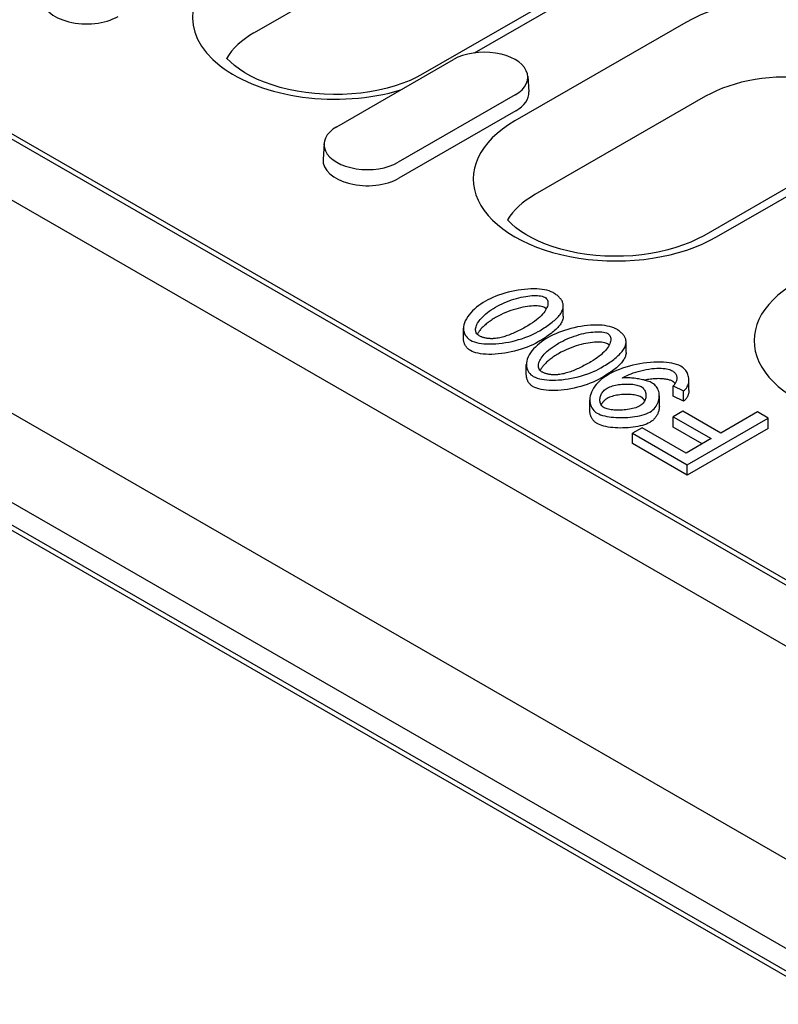
# Model space of a CAD drawing. Extents: x 8641 to 11985, y 2082 to 4541.
# Drawn here: x 8827 to 8878, y 3343 to 3409 of the extents above; entities that cross this region are included whole.
import ezdxf

# ---------------------------------------------------------------- set-up
doc = ezdxf.new("R2010")
doc.units = 0
doc.header["$LTSCALE"] = 10
doc.header["$MEASUREMENT"] = 0
for name, color, linetype in [('BEMASS', 10, 'CONTINUOUS'), ('DUENN-18', 10, 'CONTINUOUS'), ('SICHTBAR', 10, 'CONTINUOUS')]:
    doc.layers.add(name, color=color, linetype=linetype)

# ---------------------------------------------------------------- blocks, each defined once
blk = doc.blocks.new('130019 - 4')
at = {"layer": 'DUENN-18'}
for p, q in [((-329.515, 667.57), (-157.405, 568.458)), ((-227.423, 657.353), (-251.86, 643.28)), ((-213.065, 653.868), (-237.502, 639.795)), ((-233.133, 641.585), (-216.797, 650.992)), ((-215.175, 644.164), (-229.685, 635.808)), ((-244.832, 635.301), (-234.904, 641.018)), ((-228.598, 639.591), (-228.514, 638.269)), ((-229.678, 638.008), (-239.606, 632.291)), ((-213.485, 637.893), (-227.995, 629.538)), ((-229.618, 636.649), (-239.546, 630.932)), ((-199.128, 634.408), (-213.637, 626.052)), ((-212.56, 625.946), (-198.05, 634.302)), ((-245.911, 633.874), (-245.996, 632.552)), ((-225.584, 619.204), (-225.584, 620.087)), ((-234.059, 617.302), (-234.059, 618.185)), ((-220.246, 616.13), (-220.246, 617.013)), ((-228.721, 614.228), (-228.721, 615.111)), ((-220.4, 613.973), (-220.4, 614.058)), ((-216.256, 613.288), (-215.37, 612.863)), ((-216.256, 612.405), (-216.256, 613.288)), ((-214.907, 612.915), (-214.907, 613.798)), ((-217.42, 611.56), (-217.42, 612.443)), ((-215.37, 611.98), (-216.256, 612.405)), ((-215.37, 611.98), (-215.37, 612.863)), ((-223.329, 611.222), (-223.329, 612.105)), ((-215.433, 611.137), (-216.245, 610.67)), ((-216.245, 610.67), (-213.018, 608.811)), ((-216.245, 609.787), (-216.245, 610.67)), ((-212.206, 609.279), (-215.433, 611.137)), ((-209.084, 611.077), (-212.206, 609.279)), ((-208.173, 610.552), (-209.084, 611.077)), ((-213.785, 608.37), (-216.245, 609.787)), ((-215.046, 606.594), (-208.173, 610.552)), ((-208.173, 609.669), (-208.173, 610.552)), ((-218.875, 609.735), (-219.687, 609.267)), ((-219.687, 609.267), (-215.046, 606.594)), ((-219.687, 608.384), (-219.687, 609.267)), ((-215.145, 607.587), (-218.875, 609.735)), ((-208.173, 609.669), (-215.046, 605.711)), ((-215.046, 605.711), (-219.687, 608.384)), ((-213.018, 608.811), (-215.145, 607.587)), ((-215.046, 605.711), (-215.046, 606.594))]:
    blk.add_line(p, q, dxfattribs=at)
for points in [[(-237.502, 639.795), (-238.03, 639.513), (-238.603, 639.248), (-239.218, 639.003), (-239.871, 638.782), (-240.558, 638.587), (-241.274, 638.419), (-242.014, 638.28), (-242.773, 638.172), (-243.546, 638.096), (-244.329, 638.053), (-245.116, 638.041), (-245.902, 638.063), (-246.682, 638.118), (-247.451, 638.204), (-248.205, 638.322), (-248.937, 638.47), (-249.644, 638.648), (-250.32, 638.852), (-250.961, 639.081), (-251.563, 639.332), (-252.122, 639.604), (-252.633, 639.891), (-253.095, 640.19), (-253.504, 640.498), (-253.857, 640.808), (-254.156, 641.117), (-254.178, 641.144)], [(-213.637, 626.052), (-214.165, 625.77), (-214.738, 625.505), (-215.353, 625.26), (-216.007, 625.039), (-216.693, 624.844), (-217.409, 624.676), (-218.149, 624.537), (-218.908, 624.429), (-219.681, 624.353), (-220.464, 624.31), (-221.251, 624.299), (-222.037, 624.32), (-222.817, 624.375), (-223.587, 624.462), (-224.34, 624.579), (-225.072, 624.727), (-225.779, 624.905), (-226.455, 625.109), (-227.097, 625.338), (-227.699, 625.589), (-228.257, 625.861), (-228.768, 626.148), (-229.23, 626.447), (-229.639, 626.755), (-229.993, 627.065), (-230.291, 627.374), (-230.313, 627.401)]]:
    blk.add_lwpolyline(points, dxfattribs=at)
at = {"layer": 'DUENN-18', "flags": 128}
for points in [[(-226.455, 621.213), (-226.615, 621.292), (-226.791, 621.358), (-226.981, 621.411), (-227.179, 621.453), (-227.384, 621.486), (-227.604, 621.51), (-227.837, 621.525), (-228.082, 621.531), (-228.34, 621.528), (-228.605, 621.515), (-228.876, 621.492), (-229.15, 621.461), (-229.428, 621.42), (-229.708, 621.369), (-229.988, 621.31), (-230.268, 621.242), (-230.545, 621.166), (-230.814, 621.083), (-231.073, 620.994), (-231.322, 620.9), (-231.56, 620.801), (-231.786, 620.698), (-231.998, 620.592), (-232.197, 620.483)], [(-231.327, 619.982), (-231.152, 620.08), (-230.97, 620.175), (-230.784, 620.266), (-230.592, 620.353), (-230.395, 620.436), (-230.193, 620.515), (-229.987, 620.589), (-229.777, 620.658), (-229.569, 620.719), (-229.364, 620.774), (-229.164, 620.821), (-228.968, 620.862), (-228.777, 620.895), (-228.592, 620.922), (-228.414, 620.943), (-228.243, 620.957), (-228.08, 620.964), (-227.925, 620.965), (-227.78, 620.961), (-227.641, 620.949), (-227.505, 620.931), (-227.375, 620.903), (-227.254, 620.865), (-227.147, 620.815)], [(-227.147, 620.815), (-227.069, 620.761), (-227.007, 620.701), (-226.96, 620.636), (-226.925, 620.568), (-226.9, 620.493), (-226.885, 620.413), (-226.881, 620.327), (-226.887, 620.236), (-226.905, 620.141), (-226.933, 620.041), (-226.972, 619.937), (-227.023, 619.83), (-227.086, 619.72), (-227.16, 619.607), (-227.246, 619.492), (-227.344, 619.374), (-227.454, 619.255), (-227.577, 619.135), (-227.713, 619.013), (-227.861, 618.891), (-228.023, 618.769), (-228.197, 618.647), (-228.386, 618.525), (-228.588, 618.405)], [(-225.602, 619.907), (-225.592, 619.967), (-225.586, 620.028), (-225.584, 620.088), (-225.586, 620.148), (-225.592, 620.208), (-225.603, 620.269), (-225.618, 620.328), (-225.637, 620.388), (-225.661, 620.446), (-225.688, 620.504), (-225.72, 620.562), (-225.756, 620.618), (-225.797, 620.674), (-225.841, 620.729), (-225.889, 620.783), (-225.94, 620.835), (-225.994, 620.886), (-226.052, 620.936), (-226.113, 620.985), (-226.176, 621.033), (-226.242, 621.08), (-226.311, 621.125), (-226.382, 621.17), (-226.455, 621.213)], [(-232.197, 620.483), (-232.389, 620.368), (-232.579, 620.243), (-232.765, 620.109), (-232.946, 619.968), (-233.12, 619.82), (-233.284, 619.666), (-233.438, 619.506), (-233.578, 619.341), (-233.704, 619.172), (-233.814, 618.999), (-233.906, 618.824), (-233.977, 618.647), (-234.026, 618.476), (-234.053, 618.312), (-234.059, 618.155), (-234.046, 618.007), (-234.015, 617.866), (-233.969, 617.735), (-233.909, 617.614), (-233.837, 617.504), (-233.756, 617.404), (-233.666, 617.316), (-233.571, 617.239), (-233.47, 617.174)], [(-232.763, 617.569), (-232.854, 617.634), (-232.923, 617.708), (-232.973, 617.787), (-233.006, 617.87), (-233.025, 617.954), (-233.032, 618.039), (-233.029, 618.125), (-233.015, 618.216), (-232.992, 618.31), (-232.959, 618.408), (-232.915, 618.509), (-232.86, 618.613), (-232.795, 618.72), (-232.719, 618.829), (-232.632, 618.941), (-232.534, 619.054), (-232.425, 619.168), (-232.304, 619.284), (-232.171, 619.4), (-232.027, 619.517), (-231.87, 619.634), (-231.702, 619.751), (-231.521, 619.867), (-231.327, 619.982)], [(-227.147, 619.932), (-227.226, 619.971), (-227.318, 620.004), (-227.423, 620.032), (-227.539, 620.053), (-227.667, 620.069), (-227.805, 620.079), (-227.953, 620.083), (-228.111, 620.08), (-228.277, 620.071), (-228.45, 620.056), (-228.631, 620.034), (-228.819, 620.006), (-229.012, 619.97), (-229.21, 619.928), (-229.413, 619.879), (-229.62, 619.822), (-229.829, 619.758), (-230.041, 619.687), (-230.255, 619.609), (-230.47, 619.522), (-230.686, 619.429), (-230.901, 619.327), (-231.115, 619.217), (-231.327, 619.099)], [(-227.718, 617.904), (-227.588, 617.979), (-227.461, 618.056), (-227.335, 618.133), (-227.211, 618.211), (-227.09, 618.29), (-226.972, 618.369), (-226.857, 618.449), (-226.745, 618.53), (-226.636, 618.611), (-226.532, 618.693), (-226.431, 618.776), (-226.335, 618.859), (-226.243, 618.942), (-226.156, 619.026), (-226.074, 619.11), (-225.997, 619.194), (-225.926, 619.279), (-225.86, 619.365), (-225.8, 619.452), (-225.745, 619.541), (-225.698, 619.631), (-225.658, 619.722), (-225.625, 619.814), (-225.602, 619.907)], [(-227.021, 619.834), (-227.026, 619.838), (-227.03, 619.843), (-227.035, 619.848), (-227.04, 619.852), (-227.044, 619.857), (-227.049, 619.861), (-227.054, 619.865), (-227.059, 619.87), (-227.064, 619.874), (-227.069, 619.878), (-227.074, 619.882), (-227.079, 619.887), (-227.085, 619.891), (-227.09, 619.895), (-227.095, 619.899), (-227.101, 619.903), (-227.106, 619.906), (-227.112, 619.91), (-227.118, 619.914), (-227.123, 619.918), (-227.129, 619.921), (-227.135, 619.925), (-227.141, 619.929), (-227.147, 619.932)], [(-231.327, 619.099), (-231.43, 619.039), (-231.53, 618.978), (-231.626, 618.918), (-231.718, 618.856), (-231.807, 618.795), (-231.893, 618.734), (-231.976, 618.673), (-232.055, 618.612), (-232.131, 618.55), (-232.204, 618.489), (-232.273, 618.428), (-232.339, 618.368), (-232.402, 618.307), (-232.462, 618.247), (-232.519, 618.187), (-232.573, 618.128), (-232.623, 618.069), (-232.671, 618.01), (-232.715, 617.952), (-232.756, 617.894), (-232.795, 617.838), (-232.83, 617.781), (-232.863, 617.726), (-232.892, 617.671)], [(-225.602, 619.024), (-225.62, 618.949), (-225.644, 618.874), (-225.675, 618.798), (-225.711, 618.721), (-225.754, 618.644), (-225.803, 618.565), (-225.857, 618.486), (-225.918, 618.406), (-225.985, 618.325), (-226.058, 618.244), (-226.137, 618.161), (-226.222, 618.078), (-226.314, 617.994), (-226.411, 617.91), (-226.514, 617.824), (-226.624, 617.738), (-226.739, 617.651), (-226.861, 617.564), (-226.988, 617.475), (-227.122, 617.386), (-227.262, 617.296), (-227.408, 617.205), (-227.56, 617.113), (-227.718, 617.021)], [(-225.584, 619.204), (-225.584, 619.197), (-225.584, 619.189), (-225.584, 619.182), (-225.584, 619.174), (-225.585, 619.167), (-225.585, 619.159), (-225.585, 619.152), (-225.586, 619.145), (-225.586, 619.137), (-225.587, 619.13), (-225.588, 619.122), (-225.588, 619.115), (-225.589, 619.107), (-225.59, 619.1), (-225.591, 619.092), (-225.592, 619.085), (-225.593, 619.077), (-225.594, 619.069), (-225.595, 619.062), (-225.596, 619.054), (-225.597, 619.047), (-225.599, 619.039), (-225.6, 619.032), (-225.602, 619.024)], [(-228.588, 618.405), (-228.704, 618.338), (-228.82, 618.273), (-228.937, 618.209), (-229.053, 618.146), (-229.17, 618.085), (-229.286, 618.025), (-229.403, 617.967), (-229.519, 617.911), (-229.634, 617.856), (-229.749, 617.804), (-229.864, 617.753), (-229.978, 617.705), (-230.091, 617.658), (-230.204, 617.614), (-230.315, 617.573), (-230.426, 617.534), (-230.536, 617.498), (-230.644, 617.464), (-230.755, 617.433), (-230.869, 617.403), (-230.985, 617.377), (-231.103, 617.353), (-231.223, 617.334), (-231.343, 617.319)], [(-221.117, 618.139), (-221.277, 618.218), (-221.453, 618.284), (-221.642, 618.337), (-221.84, 618.379), (-222.046, 618.412), (-222.266, 618.436), (-222.499, 618.451), (-222.744, 618.457), (-223.002, 618.454), (-223.267, 618.441), (-223.537, 618.418), (-223.812, 618.387), (-224.09, 618.346), (-224.37, 618.295), (-224.65, 618.236), (-224.93, 618.168), (-225.207, 618.092), (-225.476, 618.009), (-225.735, 617.92), (-225.984, 617.826), (-226.222, 617.727), (-226.447, 617.624), (-226.66, 617.518), (-226.859, 617.409)], [(-220.263, 616.833), (-220.254, 616.893), (-220.248, 616.954), (-220.246, 617.014), (-220.248, 617.074), (-220.254, 617.134), (-220.265, 617.194), (-220.28, 617.254), (-220.299, 617.314), (-220.322, 617.372), (-220.35, 617.43), (-220.382, 617.488), (-220.418, 617.544), (-220.459, 617.6), (-220.503, 617.655), (-220.551, 617.709), (-220.602, 617.761), (-220.656, 617.812), (-220.714, 617.862), (-220.774, 617.911), (-220.838, 617.959), (-220.904, 618.006), (-220.973, 618.051), (-221.044, 618.096), (-221.117, 618.139)], [(-233.47, 616.291), (-233.512, 616.316), (-233.553, 616.344), (-233.593, 616.373), (-233.633, 616.404), (-233.671, 616.437), (-233.707, 616.471), (-233.743, 616.507), (-233.776, 616.544), (-233.809, 616.583), (-233.839, 616.624), (-233.868, 616.665), (-233.895, 616.708), (-233.921, 616.752), (-233.944, 616.797), (-233.965, 616.844), (-233.984, 616.891), (-234.002, 616.939), (-234.017, 616.989), (-234.029, 617.039), (-234.04, 617.09), (-234.048, 617.142), (-234.054, 617.195), (-234.058, 617.248), (-234.059, 617.302)], [(-233.47, 617.174), (-233.31, 617.095), (-233.133, 617.029), (-232.943, 616.975), (-232.745, 616.932), (-232.538, 616.899), (-232.318, 616.875), (-232.085, 616.859), (-231.839, 616.853), (-231.582, 616.856), (-231.316, 616.869), (-231.045, 616.892), (-230.77, 616.924), (-230.492, 616.965), (-230.212, 617.015), (-229.932, 617.074), (-229.652, 617.142), (-229.375, 617.219), (-229.106, 617.302), (-228.846, 617.391), (-228.597, 617.485), (-228.358, 617.584), (-228.131, 617.687), (-227.918, 617.794), (-227.718, 617.904)], [(-231.343, 617.319), (-231.407, 617.313), (-231.472, 617.308), (-231.536, 617.305), (-231.601, 617.302), (-231.665, 617.302), (-231.73, 617.302), (-231.795, 617.304), (-231.86, 617.308), (-231.924, 617.313), (-231.987, 617.32), (-232.049, 617.328), (-232.111, 617.338), (-232.173, 617.35), (-232.233, 617.363), (-232.293, 617.377), (-232.351, 617.394), (-232.407, 617.411), (-232.462, 617.43), (-232.516, 617.45), (-232.568, 617.472), (-232.619, 617.494), (-232.668, 617.518), (-232.716, 617.543), (-232.763, 617.569)], [(-226.859, 617.409), (-227.051, 617.294), (-227.241, 617.169), (-227.427, 617.035), (-227.608, 616.894), (-227.781, 616.746), (-227.946, 616.592), (-228.099, 616.432), (-228.24, 616.267), (-228.366, 616.098), (-228.476, 615.925), (-228.568, 615.75), (-228.639, 615.573), (-228.688, 615.402), (-228.714, 615.238), (-228.72, 615.081), (-228.707, 614.933), (-228.677, 614.792), (-228.631, 614.661), (-228.571, 614.54), (-228.499, 614.43), (-228.418, 614.33), (-228.328, 614.242), (-228.232, 614.165), (-228.132, 614.1)], [(-225.989, 616.908), (-225.814, 617.006), (-225.632, 617.101), (-225.446, 617.192), (-225.254, 617.279), (-225.057, 617.362), (-224.855, 617.441), (-224.648, 617.515), (-224.439, 617.584), (-224.231, 617.645), (-224.026, 617.7), (-223.826, 617.747), (-223.63, 617.788), (-223.439, 617.821), (-223.254, 617.848), (-223.076, 617.869), (-222.905, 617.883), (-222.742, 617.89), (-222.587, 617.891), (-222.442, 617.887), (-222.303, 617.875), (-222.167, 617.857), (-222.037, 617.829), (-221.916, 617.791), (-221.809, 617.741)], [(-221.809, 617.741), (-221.731, 617.687), (-221.669, 617.627), (-221.622, 617.562), (-221.587, 617.494), (-221.562, 617.419), (-221.547, 617.339), (-221.543, 617.253), (-221.549, 617.162), (-221.566, 617.067), (-221.595, 616.967), (-221.634, 616.863), (-221.685, 616.756), (-221.747, 616.646), (-221.821, 616.533), (-221.908, 616.418), (-222.006, 616.3), (-222.116, 616.181), (-222.239, 616.061), (-222.375, 615.939), (-222.523, 615.817), (-222.685, 615.695), (-222.859, 615.573), (-223.048, 615.451), (-223.249, 615.331)], [(-227.718, 617.021), (-227.929, 616.905), (-228.155, 616.793), (-228.393, 616.686), (-228.642, 616.584), (-228.901, 616.488), (-229.167, 616.399), (-229.439, 616.317), (-229.716, 616.243), (-229.996, 616.177), (-230.277, 616.12), (-230.558, 616.071), (-230.836, 616.032), (-231.111, 616.002), (-231.382, 615.982), (-231.645, 615.972), (-231.901, 615.971), (-232.146, 615.98), (-232.381, 615.998), (-232.603, 616.025), (-232.81, 616.062), (-233.003, 616.107), (-233.177, 616.161), (-233.334, 616.222), (-233.47, 616.291)], [(-227.425, 614.495), (-227.516, 614.56), (-227.585, 614.634), (-227.635, 614.713), (-227.668, 614.795), (-227.687, 614.88), (-227.694, 614.965), (-227.691, 615.051), (-227.677, 615.142), (-227.654, 615.236), (-227.62, 615.334), (-227.577, 615.435), (-227.522, 615.539), (-227.457, 615.646), (-227.381, 615.755), (-227.294, 615.867), (-227.196, 615.98), (-227.087, 616.094), (-226.966, 616.21), (-226.833, 616.326), (-226.689, 616.443), (-226.532, 616.56), (-226.363, 616.677), (-226.183, 616.793), (-225.989, 616.908)], [(-221.809, 616.858), (-221.888, 616.897), (-221.98, 616.93), (-222.084, 616.957), (-222.201, 616.979), (-222.329, 616.995), (-222.467, 617.005), (-222.615, 617.009), (-222.773, 617.006), (-222.939, 616.997), (-223.112, 616.982), (-223.293, 616.96), (-223.481, 616.932), (-223.674, 616.896), (-223.872, 616.854), (-224.075, 616.805), (-224.281, 616.748), (-224.491, 616.684), (-224.703, 616.613), (-224.917, 616.535), (-225.132, 616.448), (-225.347, 616.355), (-225.562, 616.253), (-225.777, 616.143), (-225.989, 616.025)], [(-222.38, 614.83), (-222.25, 614.905), (-222.123, 614.982), (-221.997, 615.059), (-221.873, 615.137), (-221.752, 615.216), (-221.634, 615.295), (-221.519, 615.375), (-221.407, 615.456), (-221.298, 615.537), (-221.193, 615.619), (-221.093, 615.702), (-220.996, 615.785), (-220.905, 615.868), (-220.818, 615.952), (-220.736, 616.036), (-220.659, 616.12), (-220.588, 616.205), (-220.522, 616.291), (-220.462, 616.378), (-220.407, 616.467), (-220.36, 616.557), (-220.319, 616.648), (-220.287, 616.74), (-220.263, 616.833)], [(-221.683, 616.76), (-221.688, 616.764), (-221.692, 616.769), (-221.697, 616.774), (-221.701, 616.778), (-221.706, 616.783), (-221.711, 616.787), (-221.716, 616.791), (-221.721, 616.796), (-221.726, 616.8), (-221.731, 616.804), (-221.736, 616.808), (-221.741, 616.813), (-221.747, 616.817), (-221.752, 616.821), (-221.757, 616.825), (-221.763, 616.829), (-221.768, 616.832), (-221.774, 616.836), (-221.779, 616.84), (-221.785, 616.844), (-221.791, 616.847), (-221.797, 616.851), (-221.803, 616.855), (-221.809, 616.858)], [(-225.989, 616.025), (-226.092, 615.965), (-226.191, 615.904), (-226.288, 615.843), (-226.38, 615.782), (-226.469, 615.721), (-226.555, 615.66), (-226.638, 615.599), (-226.717, 615.538), (-226.793, 615.476), (-226.866, 615.415), (-226.935, 615.354), (-227.001, 615.294), (-227.064, 615.233), (-227.124, 615.173), (-227.181, 615.113), (-227.235, 615.054), (-227.285, 614.995), (-227.332, 614.936), (-227.377, 614.878), (-227.418, 614.82), (-227.457, 614.764), (-227.492, 614.707), (-227.525, 614.652), (-227.554, 614.597)], [(-220.263, 615.95), (-220.282, 615.875), (-220.306, 615.8), (-220.337, 615.724), (-220.373, 615.647), (-220.416, 615.569), (-220.464, 615.491), (-220.519, 615.412), (-220.58, 615.332), (-220.647, 615.251), (-220.72, 615.17), (-220.799, 615.087), (-220.884, 615.004), (-220.975, 614.92), (-221.073, 614.836), (-221.176, 614.75), (-221.285, 614.664), (-221.401, 614.577), (-221.523, 614.49), (-221.65, 614.401), (-221.784, 614.312), (-221.924, 614.222), (-222.07, 614.131), (-222.222, 614.039), (-222.38, 613.947)], [(-220.246, 616.13), (-220.246, 616.123), (-220.246, 616.115), (-220.246, 616.108), (-220.246, 616.1), (-220.247, 616.093), (-220.247, 616.085), (-220.247, 616.078), (-220.248, 616.07), (-220.248, 616.063), (-220.249, 616.056), (-220.249, 616.048), (-220.25, 616.041), (-220.251, 616.033), (-220.252, 616.026), (-220.253, 616.018), (-220.254, 616.011), (-220.255, 616.003), (-220.256, 615.995), (-220.257, 615.988), (-220.258, 615.98), (-220.259, 615.973), (-220.261, 615.965), (-220.262, 615.958), (-220.263, 615.95)], [(-228.132, 614.1), (-227.972, 614.021), (-227.795, 613.955), (-227.605, 613.901), (-227.407, 613.858), (-227.2, 613.825), (-226.98, 613.801), (-226.747, 613.785), (-226.501, 613.779), (-226.243, 613.782), (-225.978, 613.795), (-225.707, 613.818), (-225.432, 613.85), (-225.154, 613.891), (-224.874, 613.941), (-224.594, 614), (-224.313, 614.068), (-224.037, 614.145), (-223.768, 614.228), (-223.508, 614.317), (-223.258, 614.411), (-223.02, 614.51), (-222.793, 614.613), (-222.58, 614.72), (-222.38, 614.83)], [(-223.249, 615.331), (-223.366, 615.264), (-223.482, 615.199), (-223.599, 615.135), (-223.715, 615.072), (-223.832, 615.011), (-223.948, 614.951), (-224.064, 614.893), (-224.18, 614.837), (-224.296, 614.782), (-224.411, 614.73), (-224.526, 614.679), (-224.64, 614.631), (-224.753, 614.584), (-224.865, 614.54), (-224.977, 614.499), (-225.088, 614.46), (-225.198, 614.424), (-225.306, 614.39), (-225.417, 614.359), (-225.531, 614.329), (-225.647, 614.303), (-225.765, 614.279), (-225.885, 614.26), (-226.005, 614.245)], [(-215.591, 614.957), (-215.762, 615.041), (-215.953, 615.111), (-216.156, 615.169), (-216.368, 615.216), (-216.588, 615.252), (-216.822, 615.281), (-217.071, 615.301), (-217.333, 615.311), (-217.608, 615.313), (-217.892, 615.304), (-218.182, 615.285), (-218.476, 615.257), (-218.773, 615.219), (-219.072, 615.17), (-219.372, 615.112), (-219.671, 615.045), (-219.968, 614.968), (-220.257, 614.883), (-220.536, 614.791), (-220.803, 614.692), (-221.059, 614.588), (-221.302, 614.479), (-221.531, 614.365), (-221.746, 614.248)], [(-220.4, 614.058), (-220.286, 614.119), (-220.149, 614.184), (-219.993, 614.252), (-219.819, 614.322), (-219.63, 614.391), (-219.428, 614.458), (-219.215, 614.522), (-218.995, 614.582), (-218.769, 614.636), (-218.539, 614.684), (-218.305, 614.724), (-218.069, 614.755), (-217.842, 614.776), (-217.631, 614.787), (-217.435, 614.789), (-217.255, 614.784), (-217.09, 614.772), (-216.938, 614.755), (-216.8, 614.732), (-216.674, 614.706), (-216.562, 614.676), (-216.462, 614.643), (-216.376, 614.608), (-216.303, 614.57)], [(-215.37, 612.863), (-215.276, 612.941), (-215.195, 613.024), (-215.125, 613.111), (-215.067, 613.2), (-215.018, 613.292), (-214.98, 613.385), (-214.95, 613.478), (-214.928, 613.574), (-214.914, 613.67), (-214.908, 613.767), (-214.909, 613.864), (-214.918, 613.961), (-214.934, 614.057), (-214.957, 614.152), (-214.987, 614.245), (-215.025, 614.336), (-215.069, 614.425), (-215.12, 614.511), (-215.178, 614.594), (-215.243, 614.673), (-215.316, 614.75), (-215.398, 614.823), (-215.489, 614.892), (-215.591, 614.957)], [(-228.132, 613.217), (-228.174, 613.242), (-228.215, 613.27), (-228.255, 613.299), (-228.294, 613.33), (-228.332, 613.363), (-228.369, 613.397), (-228.404, 613.433), (-228.438, 613.47), (-228.47, 613.509), (-228.501, 613.55), (-228.53, 613.591), (-228.557, 613.634), (-228.582, 613.678), (-228.606, 613.723), (-228.627, 613.77), (-228.646, 613.817), (-228.663, 613.865), (-228.678, 613.915), (-228.691, 613.965), (-228.702, 614.016), (-228.71, 614.068), (-228.716, 614.121), (-228.72, 614.174), (-228.721, 614.228)], [(-222.38, 613.947), (-222.591, 613.831), (-222.816, 613.719), (-223.055, 613.612), (-223.304, 613.51), (-223.563, 613.414), (-223.829, 613.325), (-224.101, 613.243), (-224.378, 613.169), (-224.658, 613.103), (-224.939, 613.046), (-225.219, 612.997), (-225.498, 612.958), (-225.773, 612.928), (-226.043, 612.908), (-226.307, 612.898), (-226.562, 612.897), (-226.808, 612.906), (-227.043, 612.924), (-227.265, 612.951), (-227.472, 612.988), (-227.664, 613.033), (-227.839, 613.086), (-227.996, 613.148), (-228.132, 613.217)], [(-226.005, 614.245), (-226.069, 614.239), (-226.133, 614.234), (-226.198, 614.231), (-226.263, 614.228), (-226.327, 614.228), (-226.392, 614.228), (-226.457, 614.23), (-226.521, 614.234), (-226.585, 614.239), (-226.649, 614.246), (-226.711, 614.254), (-226.773, 614.264), (-226.835, 614.275), (-226.895, 614.289), (-226.955, 614.303), (-227.013, 614.32), (-227.069, 614.337), (-227.124, 614.356), (-227.178, 614.376), (-227.23, 614.398), (-227.281, 614.42), (-227.33, 614.444), (-227.378, 614.469), (-227.425, 614.495)], [(-221.746, 614.248), (-221.95, 614.123), (-222.143, 613.992), (-222.322, 613.855), (-222.489, 613.712), (-222.642, 613.565), (-222.781, 613.413), (-222.905, 613.257), (-223.015, 613.097), (-223.109, 612.934), (-223.187, 612.768), (-223.249, 612.601), (-223.293, 612.436), (-223.319, 612.275), (-223.329, 612.118), (-223.322, 611.967), (-223.3, 611.82), (-223.264, 611.681), (-223.215, 611.55), (-223.153, 611.428), (-223.081, 611.316), (-222.999, 611.214), (-222.909, 611.123), (-222.812, 611.044), (-222.71, 610.977)], [(-220.562, 613.958), (-220.556, 613.962), (-220.549, 613.966), (-220.543, 613.97), (-220.536, 613.974), (-220.529, 613.978), (-220.523, 613.983), (-220.516, 613.987), (-220.509, 613.991), (-220.503, 613.995), (-220.496, 613.999), (-220.489, 614.003), (-220.483, 614.007), (-220.476, 614.012), (-220.47, 614.016), (-220.463, 614.02), (-220.456, 614.024), (-220.45, 614.028), (-220.442, 614.032), (-220.435, 614.037), (-220.428, 614.041), (-220.421, 614.045), (-220.413, 614.049), (-220.406, 614.054), (-220.4, 614.058)], [(-218.016, 613.536), (-218.106, 613.582), (-218.204, 613.626), (-218.307, 613.665), (-218.413, 613.701), (-218.519, 613.733), (-218.628, 613.763), (-218.74, 613.792), (-218.853, 613.818), (-218.967, 613.842), (-219.081, 613.864), (-219.196, 613.884), (-219.313, 613.903), (-219.429, 613.919), (-219.545, 613.934), (-219.661, 613.947), (-219.775, 613.958), (-219.886, 613.966), (-219.996, 613.972), (-220.102, 613.976), (-220.204, 613.978), (-220.302, 613.977), (-220.394, 613.973), (-220.481, 613.967), (-220.562, 613.958)], [(-216.303, 614.57), (-216.238, 614.528), (-216.18, 614.483), (-216.13, 614.434), (-216.087, 614.383), (-216.05, 614.331), (-216.018, 614.277), (-215.992, 614.222), (-215.971, 614.166), (-215.955, 614.11), (-215.944, 614.053), (-215.937, 613.996), (-215.934, 613.939), (-215.936, 613.881), (-215.943, 613.824), (-215.953, 613.766), (-215.968, 613.71), (-215.988, 613.653), (-216.012, 613.598), (-216.04, 613.543), (-216.073, 613.49), (-216.111, 613.437), (-216.154, 613.386), (-216.202, 613.336), (-216.256, 613.288)], [(-222.118, 611.439), (-222.196, 611.491), (-222.261, 611.549), (-222.315, 611.611), (-222.359, 611.675), (-222.395, 611.742), (-222.422, 611.809), (-222.443, 611.878), (-222.458, 611.949), (-222.468, 612.023), (-222.471, 612.097), (-222.468, 612.174), (-222.459, 612.251), (-222.444, 612.328), (-222.424, 612.406), (-222.397, 612.483), (-222.364, 612.56), (-222.324, 612.636), (-222.278, 612.711), (-222.226, 612.784), (-222.166, 612.854), (-222.1, 612.922), (-222.025, 612.988), (-221.942, 613.05), (-221.851, 613.107)], [(-221.851, 613.107), (-221.749, 613.161), (-221.639, 613.209), (-221.523, 613.253), (-221.402, 613.291), (-221.277, 613.325), (-221.149, 613.355), (-221.017, 613.381), (-220.883, 613.402), (-220.748, 613.42), (-220.612, 613.434), (-220.475, 613.444), (-220.338, 613.45), (-220.202, 613.452), (-220.068, 613.451), (-219.936, 613.446), (-219.807, 613.437), (-219.682, 613.425), (-219.562, 613.409), (-219.448, 613.389), (-219.34, 613.365), (-219.239, 613.338), (-219.142, 613.307), (-219.052, 613.27), (-218.969, 613.228)], [(-218.969, 613.228), (-218.889, 613.175), (-218.819, 613.117), (-218.76, 613.055), (-218.71, 612.991), (-218.668, 612.924), (-218.634, 612.856), (-218.606, 612.787), (-218.585, 612.716), (-218.569, 612.644), (-218.559, 612.571), (-218.555, 612.496), (-218.556, 612.421), (-218.563, 612.346), (-218.576, 612.271), (-218.595, 612.196), (-218.619, 612.122), (-218.65, 612.048), (-218.688, 611.975), (-218.732, 611.903), (-218.783, 611.834), (-218.843, 611.767), (-218.91, 611.703), (-218.987, 611.642), (-219.074, 611.587)], [(-216.303, 613.687), (-216.355, 613.715), (-216.413, 613.741), (-216.477, 613.765), (-216.547, 613.788), (-216.622, 613.81), (-216.702, 613.829), (-216.787, 613.847), (-216.875, 613.862), (-216.968, 613.876), (-217.064, 613.887), (-217.164, 613.895), (-217.267, 613.902), (-217.373, 613.905), (-217.482, 613.907), (-217.593, 613.905), (-217.707, 613.901), (-217.822, 613.895), (-217.94, 613.885), (-218.059, 613.873), (-218.18, 613.859), (-218.301, 613.841), (-218.424, 613.822), (-218.548, 613.799), (-218.672, 613.775)], [(-218.231, 611.071), (-218.095, 611.158), (-217.975, 611.252), (-217.869, 611.352), (-217.776, 611.456), (-217.696, 611.563), (-217.626, 611.674), (-217.568, 611.787), (-217.52, 611.901), (-217.482, 612.016), (-217.453, 612.132), (-217.433, 612.249), (-217.422, 612.366), (-217.421, 612.483), (-217.429, 612.598), (-217.445, 612.711), (-217.471, 612.822), (-217.506, 612.929), (-217.55, 613.031), (-217.602, 613.129), (-217.664, 613.221), (-217.733, 613.307), (-217.814, 613.388), (-217.908, 613.465), (-218.016, 613.536)], [(-216.076, 613.486), (-216.083, 613.496), (-216.091, 613.505), (-216.099, 613.515), (-216.107, 613.525), (-216.115, 613.534), (-216.123, 613.543), (-216.131, 613.552), (-216.14, 613.562), (-216.149, 613.57), (-216.158, 613.579), (-216.167, 613.588), (-216.177, 613.596), (-216.186, 613.605), (-216.196, 613.613), (-216.206, 613.621), (-216.216, 613.629), (-216.226, 613.637), (-216.237, 613.645), (-216.247, 613.652), (-216.258, 613.66), (-216.269, 613.667), (-216.28, 613.674), (-216.291, 613.681), (-216.303, 613.687)], [(-218.969, 612.345), (-219.047, 612.385), (-219.134, 612.421), (-219.231, 612.453), (-219.335, 612.481), (-219.446, 612.506), (-219.563, 612.526), (-219.686, 612.542), (-219.814, 612.555), (-219.946, 612.564), (-220.081, 612.569), (-220.218, 612.569), (-220.357, 612.566), (-220.497, 612.559), (-220.636, 612.549), (-220.775, 612.534), (-220.912, 612.515), (-221.046, 612.492), (-221.177, 612.466), (-221.304, 612.435), (-221.427, 612.401), (-221.543, 612.363), (-221.653, 612.321), (-221.756, 612.274), (-221.851, 612.224)], [(-218.66, 612.026), (-218.669, 612.042), (-218.678, 612.058), (-218.688, 612.074), (-218.698, 612.089), (-218.708, 612.104), (-218.718, 612.119), (-218.729, 612.134), (-218.741, 612.149), (-218.752, 612.163), (-218.764, 612.177), (-218.777, 612.191), (-218.789, 612.204), (-218.802, 612.218), (-218.816, 612.231), (-218.83, 612.243), (-218.844, 612.256), (-218.858, 612.268), (-218.873, 612.28), (-218.888, 612.292), (-218.904, 612.303), (-218.92, 612.314), (-218.936, 612.325), (-218.952, 612.335), (-218.969, 612.345)], [(-214.907, 612.915), (-214.908, 612.871), (-214.91, 612.827), (-214.914, 612.783), (-214.92, 612.739), (-214.927, 612.696), (-214.936, 612.652), (-214.946, 612.61), (-214.958, 612.567), (-214.971, 612.525), (-214.986, 612.484), (-215.003, 612.443), (-215.021, 612.402), (-215.041, 612.363), (-215.063, 612.324), (-215.086, 612.285), (-215.111, 612.248), (-215.138, 612.211), (-215.166, 612.175), (-215.196, 612.14), (-215.227, 612.106), (-215.261, 612.073), (-215.296, 612.041), (-215.332, 612.01), (-215.37, 611.98)], [(-221.851, 612.224), (-221.88, 612.207), (-221.909, 612.189), (-221.938, 612.17), (-221.965, 612.151), (-221.992, 612.131), (-222.018, 612.11), (-222.043, 612.09), (-222.068, 612.068), (-222.092, 612.047), (-222.115, 612.025), (-222.137, 612.002), (-222.159, 611.979), (-222.18, 611.956), (-222.2, 611.932), (-222.22, 611.908), (-222.238, 611.884), (-222.256, 611.86), (-222.274, 611.835), (-222.29, 611.81), (-222.306, 611.784), (-222.321, 611.759), (-222.336, 611.733), (-222.349, 611.707), (-222.362, 611.681)], [(-219.074, 611.587), (-219.183, 611.53), (-219.301, 611.48), (-219.426, 611.435), (-219.556, 611.395), (-219.69, 611.36), (-219.827, 611.33), (-219.968, 611.304), (-220.112, 611.281), (-220.256, 611.263), (-220.401, 611.249), (-220.546, 611.238), (-220.691, 611.231), (-220.835, 611.228), (-220.977, 611.228), (-221.116, 611.232), (-221.252, 611.239), (-221.383, 611.251), (-221.509, 611.266), (-221.629, 611.284), (-221.741, 611.306), (-221.846, 611.332), (-221.943, 611.362), (-222.035, 611.397), (-222.118, 611.439)], [(-217.42, 611.56), (-217.422, 611.495), (-217.426, 611.431), (-217.433, 611.366), (-217.443, 611.301), (-217.455, 611.237), (-217.471, 611.172), (-217.489, 611.108), (-217.51, 611.045), (-217.534, 610.982), (-217.56, 610.92), (-217.59, 610.859), (-217.622, 610.798), (-217.657, 610.739), (-217.695, 610.681), (-217.736, 610.624), (-217.78, 610.568), (-217.826, 610.514), (-217.875, 610.462), (-217.927, 610.411), (-217.982, 610.362), (-218.04, 610.316), (-218.101, 610.271), (-218.164, 610.228), (-218.231, 610.188)], [(-222.71, 610.095), (-222.755, 610.122), (-222.798, 610.151), (-222.841, 610.183), (-222.882, 610.217), (-222.922, 610.252), (-222.961, 610.29), (-222.998, 610.33), (-223.033, 610.371), (-223.067, 610.414), (-223.099, 610.459), (-223.129, 610.505), (-223.158, 610.553), (-223.184, 610.602), (-223.208, 610.653), (-223.231, 610.705), (-223.251, 610.758), (-223.269, 610.813), (-223.284, 610.868), (-223.298, 610.925), (-223.309, 610.982), (-223.317, 611.041), (-223.324, 611.1), (-223.327, 611.161), (-223.329, 611.222)], [(-222.71, 610.977), (-222.566, 610.904), (-222.407, 610.841), (-222.239, 610.787), (-222.063, 610.741), (-221.881, 610.703), (-221.695, 610.671), (-221.507, 610.645), (-221.315, 610.625), (-221.118, 610.611), (-220.917, 610.601), (-220.714, 610.597), (-220.509, 610.598), (-220.303, 610.604), (-220.098, 610.616), (-219.894, 610.632), (-219.69, 610.655), (-219.488, 610.683), (-219.289, 610.718), (-219.093, 610.758), (-218.904, 610.806), (-218.722, 610.86), (-218.548, 610.922), (-218.383, 610.992), (-218.231, 611.071)], [(-218.231, 610.188), (-218.369, 610.116), (-218.521, 610.049), (-218.686, 609.989), (-218.862, 609.935), (-219.048, 609.886), (-219.242, 609.844), (-219.444, 609.807), (-219.652, 609.777), (-219.864, 609.753), (-220.08, 609.734), (-220.297, 609.721), (-220.515, 609.715), (-220.733, 609.714), (-220.949, 609.719), (-221.161, 609.73), (-221.369, 609.747), (-221.571, 609.77), (-221.766, 609.799), (-221.952, 609.834), (-222.129, 609.874), (-222.294, 609.92), (-222.447, 609.973), (-222.586, 610.031), (-222.71, 610.095)]]:
    blk.add_lwpolyline(points, dxfattribs=at)
at = {"layer": 'DUENN-18'}
for centre, major_axis, start_param, end_param in [((-244.987, 644.62), (-12.109, 0), 5.497787, 8.335245), ((-206.612, 639.233), (12.109, 0), 5.497787, 8.63938), ((-266.084, 646.214), (-3.78, 0), 6.246262, 8.63938), ((-244.987, 639.322), (-9.72, 0), 5.497787, 5.952006), ((-232.291, 639.513), (3.695, 0), 5.497787, 8.63938), ((-206.612, 633.935), (9.72, 0), 0.331179, 2.356194), ((-232.291, 638.188), (3.78, 0), 5.497787, 6.320109), ((-221.122, 630.877), (-12.109, 0), 5.497787, 8.63938), ((-242.219, 633.796), (-3.695, 0), 5.497787, 8.63938), ((-242.219, 632.471), (-3.78, 0), 6.246262, 8.63938), ((-221.122, 625.58), (-9.72, 0), 5.497787, 5.952006), ((-197.257, 617.134), (-12.109, 0), 5.497787, 8.63938)]:
    blk.add_ellipse(centre, major_axis=major_axis, ratio=0.575862, start_param=start_param, end_param=end_param, dxfattribs=at)
at = {"layer": 'SICHTBAR'}
for p, q in [((-438.884, 724.922), (-57.81, 505.476)), ((-432.775, 703.304), (-63.92, 490.894)), ((-57.569, 477.276), (-446.457, 701.222)), ((-442.168, 701.134), (-61.094, 481.688)), ((-61.094, 479.746), (-442.168, 699.192)), ((-332.81, 669.027), (-154.873, 566.561))]:
    blk.add_line(p, q, dxfattribs=at)

msp = doc.modelspace()

# ---------------------------------------------------------------- block references
at = {"layer": 'BEMASS', "xscale": 0.8, "yscale": 0.8, "zscale": 0.8}
msp.add_blockref('130019 - 4', (9044.186, 2893.939), dxfattribs=at)

doc.saveas('drawing.dxf')
